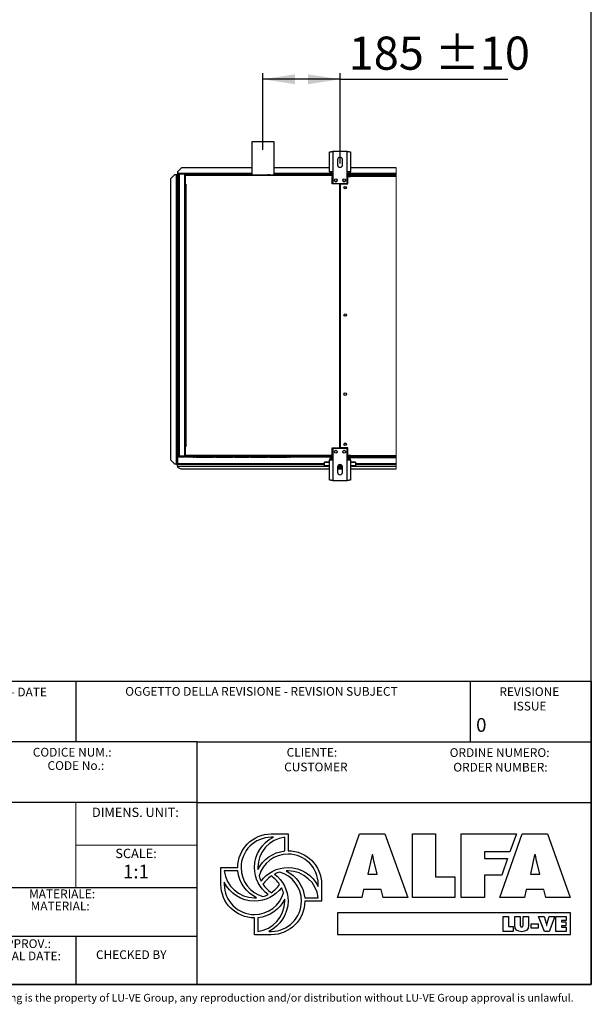
# Model space of a CAD drawing. Units: millimetres. Extents: x 5 to 414, y 3 to 291.
# Drawn here: x 322 to 414, y 3 to 160 of the extents above; entities that cross this region are included whole.
import ezdxf

# ---------------------------------------------------------------- set-up
doc = ezdxf.new("R2010")
doc.units = ezdxf.units.MM
for name, color, linetype in [('GEOMETRY', 7, 'Continuous'), ('SLD-0', 7, 'Continuous'), ('TITLE', 7, 'Continuous')]:
    doc.layers.add(name, color=color, linetype=linetype)
doc.styles.add('SLDTEXTSTYLE0', font='TXT', dxfattribs={"width": 0.605})
doc.styles.add('SLDTEXTSTYLE1', font='TXT', dxfattribs={"width": 0.90935})
doc.styles.add('SLDTEXTSTYLE2', font='TXT', dxfattribs={"width": 0.75})
doc.dimstyles.new('SLDDIMSTYLE0', dxfattribs={"dimtxt": 5.136637, "dimasz": 3.5, "dimexe": 0, "dimexo": 0.0625, "dimgap": 1.284159, "dimtad": 1, "dimdec": 0, "dimlfac": 15, "dimrnd": 1e-09, "dimzin": 12, "dimdsep": 46, "dimtxsty": 'SLDTEXTSTYLE0', "dimsah": 1, "dimcen": 0.09, "dimadec": 0, "dimazin": 3, "dimtol": 1, "dimtp": 10, "dimtm": 10, "dimtfac": 1, "dimtdec": 0, "dimtofl": 0, "dimtmove": 0, "dimatfit": 3, "dimfxl": 0, "dimfrac": 2, "dimtolj": 1, "dimarcsym": 0})

# ---------------------------------------------------------------- blocks, each defined once
blk = doc.blocks.new('Block3')
at = {"layer": 'SLD-0', "color": 179, "linetype": 'Continuous'}
for p, q in [((0, 48.49), (140.62, 48.49)), ((58.19, 48.49), (58.19, 38.79)), ((121.22, 48.49), (121.22, 38.79)), ((140.62, 48.49), (140.62, 0)), ((77.58, 38.79), (0, 38.79)), ((77.58, 0), (77.58, 38.79)), ((77.58, 38.79), (140.62, 38.79)), ((77.58, 29.09), (0, 29.09)), ((77.58, 29.09), (140.62, 29.09)), ((0, 15.52), (77.58, 15.52)), ((0, 7.76), (77.58, 7.76)), ((58.19, 7.76), (58.19, 0)), ((77.58, 0), (0, 0)), ((140.62, 0), (77.58, 0))]:
    blk.add_line(p, q, dxfattribs=at)
blk = doc.blocks.new('_D_12')
at = {"layer": 'GEOMETRY'}
for p, q in [((361.06, 139.26), (361.06, 151.52)), ((373.39, 137.03), (373.39, 151.52)), ((373.39, 150.52), (361.06, 150.52)), ((373.39, 150.52), (400.21, 150.52))]:
    blk.add_line(p, q, dxfattribs=at)
for points in [[(361.06, 150.52), (366.2, 149.73), (366.2, 151.31)], [(373.39, 150.52), (368.26, 151.31), (368.26, 149.73)]]:
    blk.add_solid(points, dxfattribs=at)
at = {"layer": 'GEOMETRY', "char_height": 5.292, "attachment_point": 1, "style": 'SLDTEXTSTYLE0'}
for s, insert in [('185', (374.78, 157.34)), ('±10', (388.53, 157.34))]:
    blk.add_mtext(s, dxfattribs=dict(at, insert=insert))

msp = doc.modelspace()

# ---------------------------------------------------------------- linework, layer by layer
at = {"color": 7, "linetype": 'Continuous', "lineweight": 25}
for p, q in [((359.259, 140.516), (359.259, 135.249)), ((362.859, 140.516), (359.259, 140.516)), ((362.859, 135.249), (362.859, 140.516)), ((371.706, 135.702), (371.706, 138.88)), ((372.226, 138.982), (372.226, 135.702)), ((374.559, 138.982), (372.226, 138.982)), ((374.559, 135.702), (374.559, 138.982)), ((375.079, 138.88), (375.079, 135.702)), ((372.993, 137.648), (372.993, 136.848)), ((373.793, 136.848), (373.793, 137.648)), ((347.331, 135.416), (347.331, 135.316)), ((347.331, 135.416), (347.393, 135.416)), ((348.059, 136.382), (347.393, 135.716)), ((347.393, 135.716), (347.393, 135.482)), ((347.393, 135.482), (347.393, 135.316)), ((347.626, 135.332), (347.626, 135.378)), ((347.626, 135.378), (348.417, 135.378)), ((347.659, 135.382), (347.659, 135.449)), ((348.526, 135.449), (347.659, 135.449)), ((348.526, 135.382), (347.659, 135.382)), ((359.259, 136.382), (348.059, 136.382)), ((348.526, 135.449), (348.526, 135.382)), ((348.526, 135.449), (348.726, 135.449)), ((348.526, 135.382), (348.726, 135.382)), ((348.726, 135.382), (348.726, 135.449)), ((348.726, 135.449), (349.759, 135.449)), ((348.726, 135.382), (349.759, 135.382)), ((349.759, 135.382), (349.759, 135.449)), ((349.759, 135.449), (350.026, 135.449)), ((349.759, 135.382), (350.026, 135.382)), ((350.026, 135.382), (350.026, 135.449)), ((371.706, 136.382), (362.859, 136.382)), ((372.226, 135.702), (371.706, 135.702)), ((372.226, 135.702), (372.226, 133.848)), ((374.559, 133.848), (374.559, 135.702)), ((375.079, 135.702), (374.559, 135.702)), ((382.373, 136.382), (375.079, 136.382)), ((346.926, 135.245), (346.259, 134.579)), ((346.259, 134.579), (346.259, 89.712)), ((347.159, 135.245), (346.926, 135.245)), ((347.159, 135.245), (347.159, 89.045)), ((347.226, 135.311), (347.326, 135.311)), ((347.226, 135.311), (347.226, 135.245)), ((347.326, 135.311), (347.326, 135.24)), ((347.326, 135.24), (347.326, 89.045)), ((347.331, 135.316), (347.393, 135.316)), ((347.331, 135.316), (347.331, 135.316)), ((347.331, 135.316), (347.331, 135.316)), ((347.526, 135.316), (347.393, 135.316)), ((347.393, 135.245), (347.393, 89.045)), ((347.526, 90.316), (347.526, 135.316)), ((347.659, 135.335), (347.659, 90.296)), ((348.526, 135.335), (347.659, 135.335)), ((348.526, 135.335), (348.526, 90.296)), ((359.259, 135.316), (348.526, 135.316)), ((348.553, 135.182), (348.619, 135.182)), ((348.553, 135.049), (348.553, 135.182)), ((348.619, 135.049), (348.553, 135.049)), ((348.553, 133.649), (348.553, 135.049)), ((348.606, 135), (348.619, 135.003)), ((348.619, 134.95), (348.606, 135)), ((348.619, 135.182), (348.619, 135.116)), ((348.691, 135.116), (348.619, 135.116)), ((348.619, 135.116), (348.619, 133.682)), ((371.726, 135.116), (348.691, 135.116)), ((349.926, 135.249), (348.753, 135.249)), ((349.926, 135.249), (350.126, 135.249)), ((350.393, 135.249), (350.126, 135.249)), ((350.393, 135.249), (353.193, 135.249)), ((353.459, 135.249), (353.193, 135.249)), ((353.459, 135.249), (356.259, 135.249)), ((356.526, 135.249), (356.259, 135.249)), ((356.526, 135.249), (358.793, 135.249)), ((359.059, 135.249), (358.793, 135.249)), ((359.059, 135.249), (361.859, 135.249)), ((362.126, 135.249), (361.859, 135.249)), ((362.126, 135.249), (364.926, 135.249)), ((371.877, 135.316), (362.859, 135.316)), ((365.193, 135.249), (364.926, 135.249)), ((365.193, 135.249), (365.393, 135.249)), ((371.726, 135.249), (365.393, 135.249)), ((371.726, 135.249), (371.726, 135.116)), ((371.97, 135.249), (371.726, 135.249)), ((371.726, 135.182), (371.993, 135.182)), ((372.226, 135.116), (371.726, 135.116)), ((371.993, 135.182), (371.993, 135.116)), ((371.993, 135.182), (372.226, 135.182)), ((372.226, 134.982), (372.159, 134.982)), ((372.159, 133.782), (372.159, 134.982)), ((373.376, 133.782), (372.159, 133.782)), ((372.226, 133.848), (374.559, 133.848)), ((373.376, 91.582), (373.376, 133.782)), ((373.409, 133.782), (373.409, 91.582)), ((373.409, 133.782), (374.626, 133.782)), ((374.559, 135.182), (375.059, 135.182)), ((374.559, 135.049), (375.059, 135.049)), ((375.059, 135.002), (374.559, 135.002)), ((374.626, 133.782), (374.626, 134.969)), ((374.626, 134.969), (375.126, 134.969)), ((382.373, 135.316), (374.908, 135.316)), ((375.059, 135.049), (375.059, 135.182)), ((375.059, 135.002), (375.059, 134.969)), ((375.126, 134.982), (375.126, 135.182)), ((375.126, 135.182), (382.373, 135.182)), ((375.126, 134.969), (375.126, 134.982)), ((382.373, 134.982), (375.126, 134.982)), ((348.526, 133.516), (348.619, 133.516)), ((348.553, 133.649), (348.619, 133.649)), ((348.553, 133.516), (348.553, 133.649)), ((348.619, 133.649), (348.619, 133.682)), ((348.619, 133.682), (348.786, 133.682)), ((348.619, 91.916), (348.619, 133.649)), ((348.619, 133.649), (348.753, 133.649)), ((348.753, 133.649), (348.753, 91.916)), ((348.786, 133.649), (348.753, 133.649)), ((348.786, 133.682), (348.786, 133.649)), ((373.409, 130.448), (373.376, 130.448)), ((373.376, 129.783), (373.409, 129.783)), ((373.409, 127.115), (373.376, 127.115)), ((373.376, 126.449), (373.409, 126.449)), ((373.409, 123.782), (373.376, 123.782)), ((373.376, 123.116), (373.409, 123.116)), ((348.619, 92.116), (348.526, 92.116)), ((348.553, 91.716), (348.553, 92.116)), ((348.619, 91.716), (348.553, 91.716)), ((348.553, 90.316), (348.553, 91.716)), ((348.753, 91.916), (348.619, 91.916)), ((348.619, 91.882), (348.619, 90.249)), ((348.786, 91.882), (348.619, 91.882)), ((348.753, 91.916), (348.786, 91.916)), ((348.786, 91.916), (348.786, 91.882)), ((372.159, 91.582), (373.376, 91.582)), ((372.159, 90.249), (372.159, 91.582)), ((374.559, 91.516), (372.226, 91.516)), ((372.226, 91.516), (372.226, 89.662)), ((374.626, 91.582), (373.409, 91.582)), ((374.559, 89.662), (374.559, 91.516)), ((374.626, 90.396), (374.626, 91.582)), ((346.259, 89.712), (346.926, 89.045)), ((346.259, 89.708), (346.259, 89.712)), ((347.626, 90.299), (347.626, 90.254)), ((347.626, 90.254), (348.417, 90.254)), ((348.526, 90.296), (347.659, 90.296)), ((347.659, 90.249), (347.659, 90.182)), ((347.659, 90.249), (348.526, 90.249)), ((347.659, 90.182), (348.526, 90.182)), ((348.526, 90.182), (348.526, 90.249)), ((348.619, 90.249), (348.526, 90.249)), ((348.638, 90.182), (348.526, 90.182)), ((348.553, 90.316), (348.619, 90.316)), ((348.553, 90.249), (348.553, 90.316)), ((348.619, 90.415), (348.606, 90.365)), ((348.606, 90.365), (348.619, 90.361)), ((348.619, 90.249), (372.159, 90.249)), ((372.226, 90.382), (348.691, 90.382)), ((348.691, 90.249), (348.691, 90.382)), ((371.726, 90.249), (348.691, 90.249)), ((349.926, 90.116), (348.753, 90.116)), ((349.926, 90.116), (350.126, 90.116)), ((350.393, 90.116), (350.126, 90.116)), ((350.393, 90.116), (353.193, 90.116)), ((353.459, 90.116), (353.193, 90.116)), ((353.459, 90.116), (356.259, 90.116)), ((356.526, 90.116), (356.259, 90.116)), ((356.526, 90.116), (358.793, 90.116)), ((359.059, 90.116), (358.793, 90.116)), ((359.059, 90.116), (361.859, 90.116)), ((362.126, 90.116), (361.859, 90.116)), ((362.126, 90.116), (364.926, 90.116)), ((365.193, 90.116), (364.926, 90.116)), ((365.193, 90.116), (365.393, 90.116)), ((371.726, 90.116), (365.393, 90.116)), ((371.726, 90.116), (371.726, 90.249)), ((372.226, 90.249), (371.726, 90.249)), ((371.726, 90.182), (371.993, 90.182)), ((371.971, 90.116), (371.726, 90.116)), ((371.993, 90.182), (371.993, 90.249)), ((372.226, 90.182), (371.993, 90.182)), ((372.059, 89.935), (372.059, 89.702)), ((375.059, 90.363), (374.559, 90.363)), ((374.559, 90.361), (375.059, 90.361)), ((375.059, 90.354), (374.559, 90.354)), ((374.559, 90.316), (375.059, 90.316)), ((375.059, 90.182), (374.559, 90.182)), ((375.126, 90.396), (374.626, 90.396)), ((374.726, 89.935), (374.726, 89.702)), ((374.907, 90.049), (375.059, 90.049)), ((375.059, 90.396), (375.059, 90.363)), ((375.126, 90.382), (375.059, 90.382)), ((375.126, 90.375), (375.059, 90.375)), ((375.059, 90.361), (375.059, 90.363)), ((375.059, 90.361), (375.059, 90.354)), ((375.059, 90.316), (375.059, 90.182)), ((375.059, 90.182), (375.126, 90.182)), ((375.059, 90.182), (375.059, 90.049)), ((375.059, 90.049), (382.373, 90.049)), ((375.126, 90.382), (375.126, 90.396)), ((375.126, 90.382), (382.373, 90.382)), ((375.126, 90.182), (375.126, 90.382)), ((382.373, 90.182), (375.126, 90.182)), ((346.926, 89.042), (346.259, 89.708)), ((346.926, 89.045), (347.159, 89.045)), ((346.926, 89.045), (346.926, 89.042)), ((346.926, 89.042), (347.159, 89.042)), ((347.159, 89.042), (347.159, 89.045)), ((347.226, 88.987), (347.226, 89.045)), ((347.226, 88.987), (347.326, 88.987)), ((347.266, 89.045), (347.326, 89.045)), ((347.326, 88.987), (347.326, 89.045)), ((347.331, 88.982), (347.393, 88.982)), ((347.331, 88.882), (347.331, 88.982)), ((347.331, 88.882), (347.393, 88.882)), ((347.393, 88.982), (370.893, 88.982)), ((347.393, 88.671), (347.393, 88.982)), ((347.393, 88.671), (347.393, 88.516)), ((347.393, 88.516), (347.926, 88.249)), ((347.926, 88.249), (371.706, 88.249)), ((371.706, 89.317), (370.893, 89.317)), ((370.893, 89.239), (370.893, 89.317)), ((370.893, 88.742), (370.893, 89.239)), ((371.706, 88.742), (370.893, 88.742)), ((370.893, 88.64), (370.893, 88.742)), ((371.706, 88.64), (370.893, 88.64)), ((371.706, 86.484), (371.706, 89.662)), ((371.706, 89.662), (372.226, 89.662)), ((372.059, 89.702), (372.059, 89.662)), ((372.226, 89.662), (372.226, 86.382)), ((372.993, 88.516), (372.993, 87.716)), ((373.793, 88.449), (372.993, 88.449)), ((373.793, 88.316), (372.993, 88.316)), ((372.993, 88.249), (373.793, 88.249)), ((373.773, 88.64), (373.012, 88.64)), ((373.722, 88.742), (373.063, 88.742)), ((373.793, 87.716), (373.793, 88.516)), ((374.559, 86.382), (374.559, 89.662)), ((374.559, 89.662), (375.079, 89.662)), ((374.726, 89.702), (374.726, 89.662)), ((375.079, 89.662), (375.079, 86.484)), ((375.893, 89.317), (375.079, 89.317)), ((375.893, 88.742), (375.079, 88.742)), ((375.893, 88.64), (375.079, 88.64)), ((375.079, 88.249), (382.373, 88.249)), ((375.893, 89.317), (375.893, 89.239)), ((375.893, 89.239), (375.893, 88.742)), ((375.893, 88.982), (382.373, 88.982)), ((375.893, 88.64), (375.893, 88.742)), ((372.226, 86.382), (374.559, 86.382))]:
    msp.add_line(p, q, dxfattribs=at)
at = {"color": 8, "linetype": 'Continuous', "lineweight": 25}
for p, q in [((359.259, 135.482), (347.393, 135.482)), ((371.754, 135.482), (362.859, 135.482)), ((372.226, 135.482), (371.993, 135.482)), ((374.792, 135.482), (374.559, 135.482)), ((382.373, 135.482), (375.031, 135.482)), ((347.526, 135.245), (347.393, 135.245)), ((348.722, 135.245), (348.526, 135.245)), ((382.373, 135.245), (374.809, 135.245)), ((348.709, 91.916), (348.709, 91.882)), ((370.893, 89.045), (347.393, 89.045)), ((347.393, 88.671), (370.893, 88.671)), ((371.706, 89.239), (370.893, 89.239)), ((372.226, 89.702), (372.059, 89.702)), ((374.726, 89.702), (374.559, 89.702)), ((375.893, 89.239), (375.079, 89.239)), ((382.373, 89.045), (375.893, 89.045)), ((375.893, 88.671), (382.373, 88.671))]:
    msp.add_line(p, q, dxfattribs=at)
at = {"color": 7, "linetype": 'Continuous', "lineweight": 18}
msp.add_line((382.373, 88.249), (382.373, 136.382), dxfattribs=at)
at = {"color": 7, "linetype": 'Continuous', "lineweight": 25}
for centre, radius in [((372.726, 134.382), 0.233), ((374.059, 134.382), 0.233), ((374.226, 133.182), 0.2), ((374.226, 133.182), 0.167), ((374.226, 112.849), 0.2), ((374.226, 100.182), 0.2), ((374.226, 92.182), 0.2), ((374.226, 92.182), 0.167), ((372.726, 90.982), 0.233), ((374.059, 90.982), 0.233)]:
    msp.add_circle(centre, radius, dxfattribs=at)
for centre, radius, start, end in [((373.393, 137.648), 0.4, 0.00028, 179.99972), ((348.393, 135.316), 0.0666, 17.0166, 90.01099), ((348.392, 135.315), 0.134, 8.46359, 29.94387), ((372.226, 135.702), 0.52, 179.99959, 267.09793), ((372.226, 135.702), 0.32, 180.001, 270.00006), ((373.393, 136.848), 0.4, 180.00057, 359.99943), ((374.559, 135.702), 0.32, 269.99994, 359.999), ((374.559, 135.702), 0.52, 272.90016, 0.00048), ((347.201, 133.958), 1.288, 84.431, 91.85203), ((372.726, 134.382), 0.233, 180.08153, 0.00043), ((374.059, 134.382), 0.233, 179.99957, 359.91847), ((374.226, 112.516), 0.167, 62.87265, 117.12735), ((348.393, 90.316), 0.0667, 270.00198, 342.97274), ((348.392, 90.316), 0.133, 330.01921, 351.57482), ((372.226, 89.662), 0.52, 89.9988, 180.00054), ((372.226, 89.662), 0.32, 90.00054, 179.99857), ((372.559, 91.306), 0.167, 268.13806, 326.25896), ((374.226, 91.307), 0.167, 213.75365, 271.85447), ((374.559, 89.662), 0.52, 359.99946, 90.0012), ((374.559, 89.662), 0.32, 0.00143, 89.99946), ((373.393, 88.516), 0.4, 0.00043, 179.99957), ((373.393, 87.716), 0.4, 180.00043, 359.99957)]:
    msp.add_arc(centre, radius, start, end, dxfattribs=at)
for points, knots in [([(371.706, 138.88), (371.715, 138.888), (371.748, 138.915), (371.838, 138.925), (371.963, 138.949), (372.099, 138.966), (372.19, 138.977), (372.226, 138.982)], [0, 0, 0, 0, 0.0693462, 0.2353404, 0.4861788, 0.7947155, 1, 1, 1, 1]), ([(374.559, 138.982), (374.617, 138.974), (374.726, 138.96), (374.876, 138.942), (374.983, 138.917), (375.058, 138.908), (375.076, 138.885), (375.079, 138.88)], [0, 0, 0, 0, 0.3267202, 0.6166686, 0.8375908, 0.9665976, 1, 1, 1, 1]), ([(347.659, 135.449), (347.642, 135.447), (347.607, 135.443), (347.563, 135.412), (347.532, 135.368), (347.528, 135.333), (347.526, 135.316)], [0, 0, 0, 0, 0.25005101, 0.50000829, 0.75002384, 1, 1, 1, 1]), ([(347.659, 135.382), (347.65, 135.381), (347.633, 135.379), (347.611, 135.364), (347.596, 135.342), (347.594, 135.324), (347.593, 135.316)], [0, 0, 0, 0, 0.2501258, 0.5000267, 0.7500016, 1, 1, 1, 1]), ([(347.393, 135.245), (347.383, 135.255), (347.367, 135.271), (347.347, 135.29), (347.335, 135.301), (347.328, 135.307), (347.326, 135.31), (347.326, 135.311)], [0, 0, 0, 0, 0.45185707, 0.70871471, 0.88008144, 0.98210645, 1, 1, 1, 1]), ([(347.331, 135.316), (347.333, 135.314), (347.338, 135.312), (347.344, 135.304), (347.354, 135.292), (347.371, 135.272), (347.384, 135.256), (347.393, 135.245)], [0, 0, 0, 0, 0.08541679, 0.16915498, 0.3124134, 0.58132449, 1, 1, 1, 1]), ([(347.526, 135.316), (347.529, 135.317), (347.541, 135.324), (347.57, 135.325), (347.611, 135.331), (347.642, 135.334), (347.659, 135.335)], [0, 0, 0, 0, 0.083139, 0.299741, 0.6212577, 1, 1, 1, 1]), ([(348.753, 135.249), (348.735, 135.247), (348.704, 135.244), (348.669, 135.221), (348.646, 135.197), (348.631, 135.173), (348.621, 135.145), (348.62, 135.126), (348.619, 135.116)], [0, 0, 0, 0, 0.2441595, 0.4505411, 0.5824412, 0.7179764, 0.857176, 1, 1, 1, 1]), ([(348.693, 135.145), (348.693, 135.145), (348.69, 135.14), (348.687, 135.13), (348.686, 135.121), (348.686, 135.116)], [0, 0, 0, 0, 0.0375287, 0.5125654, 1, 1, 1, 1]), ([(348.691, 135.116), (348.691, 135.13), (348.693, 135.156), (348.7, 135.193), (348.712, 135.223), (348.73, 135.244), (348.746, 135.247), (348.753, 135.249)], [0, 0, 0, 0, 0.2660732, 0.5063576, 0.7070608, 0.8707165, 1, 1, 1, 1]), ([(371.993, 135.182), (371.962, 135.179), (371.902, 135.172), (371.841, 135.143), (371.82, 135.118), (371.818, 135.116)], [0, 0, 0, 0, 0.479785, 0.9595498, 1, 1, 1, 1]), ([(347.526, 90.316), (347.528, 90.298), (347.532, 90.263), (347.563, 90.219), (347.607, 90.188), (347.642, 90.184), (347.659, 90.182)], [0, 0, 0, 0, 0.2499805, 0.4999917, 0.7499512, 1, 1, 1, 1]), ([(347.659, 90.296), (347.642, 90.298), (347.611, 90.3), (347.57, 90.306), (347.541, 90.307), (347.529, 90.314), (347.526, 90.316)], [0, 0, 0, 0, 0.3787419, 0.7002587, 0.9168609, 1, 1, 1, 1]), ([(347.593, 90.316), (347.594, 90.307), (347.596, 90.289), (347.611, 90.267), (347.633, 90.252), (347.65, 90.25), (347.659, 90.249)], [0, 0, 0, 0, 0.2500063, 0.4999797, 0.7498738, 1, 1, 1, 1]), ([(348.753, 90.116), (348.735, 90.117), (348.704, 90.121), (348.669, 90.143), (348.646, 90.167), (348.631, 90.192), (348.621, 90.219), (348.62, 90.239), (348.619, 90.249)], [0, 0, 0, 0, 0.24416105, 0.45054634, 0.58244383, 0.71798385, 0.85717981, 1, 1, 1, 1]), ([(348.693, 90.219), (348.693, 90.22), (348.69, 90.224), (348.687, 90.234), (348.686, 90.244), (348.686, 90.249)], [0, 0, 0, 0, 0.0375299, 0.5125819, 1, 1, 1, 1]), ([(348.691, 90.249), (348.691, 90.235), (348.693, 90.208), (348.7, 90.171), (348.712, 90.141), (348.73, 90.12), (348.746, 90.117), (348.753, 90.116)], [0, 0, 0, 0, 0.26606895, 0.50635518, 0.70705416, 0.87071556, 1, 1, 1, 1]), ([(371.822, 90.249), (371.833, 90.239), (371.866, 90.207), (371.928, 90.186), (371.976, 90.183), (371.993, 90.182)], [0, 0, 0, 0, 0.2382113, 0.72588908, 1, 1, 1, 1]), ([(347.326, 89.045), (347.322, 89.046), (347.305, 89.047), (347.271, 89.046), (347.22, 89.047), (347.18, 89.046), (347.159, 89.045)], [0, 0, 0, 0, 0.07620945, 0.29294945, 0.61732597, 1, 1, 1, 1]), ([(347.203, 89.044), (347.197, 89.044), (347.182, 89.043), (347.168, 89.043), (347.159, 89.042)], [0, 0, 0, 0, 0.4213527, 1, 1, 1, 1]), ([(347.201, 89.044), (347.207, 89.044), (347.219, 89.045), (347.237, 89.045), (347.252, 89.045), (347.262, 89.045), (347.266, 89.045)], [0, 0, 0, 0, 0.2802526, 0.5584902, 0.8072424, 1, 1, 1, 1]), ([(347.326, 88.987), (347.328, 88.993), (347.331, 89.005), (347.349, 89.019), (347.37, 89.032), (347.385, 89.041), (347.393, 89.045)], [0, 0, 0, 0, 0.1876762, 0.4192693, 0.7124579, 1, 1, 1, 1]), ([(347.393, 89.045), (347.388, 89.037), (347.378, 89.022), (347.363, 89.002), (347.348, 88.986), (347.336, 88.983), (347.331, 88.982)], [0, 0, 0, 0, 0.3165484, 0.59742, 0.8227337, 1, 1, 1, 1]), ([(372.226, 86.382), (372.168, 86.39), (372.059, 86.404), (371.909, 86.422), (371.802, 86.447), (371.727, 86.456), (371.71, 86.479), (371.706, 86.484)], [0, 0, 0, 0, 0.3267207, 0.6166704, 0.8375932, 0.9666004, 1, 1, 1, 1]), ([(375.079, 86.484), (375.07, 86.476), (375.037, 86.449), (374.947, 86.439), (374.822, 86.415), (374.686, 86.398), (374.595, 86.387), (374.559, 86.382)], [0, 0, 0, 0, 0.0693442, 0.2353387, 0.4861777, 0.7947145, 1, 1, 1, 1])]:
    msp.add_open_spline(points, degree=3, knots=knots, dxfattribs=at)
at = {"layer": 'GEOMETRY', "lineweight": 18}
for p, q in [((331.154, 34.903), (331.154, 21.326)), ((331.154, 28.114), (350.55, 28.114))]:
    msp.add_line(p, q, dxfattribs=at)
at = {"layer": 'GEOMETRY', "color": 154}
for p, q in [((372.964, 19.756), (376.497, 29.925)), ((376.497, 29.925), (380.584, 29.925)), ((380.584, 29.925), (384.211, 19.756)), ((384.98, 29.925), (388.676, 29.925)), ((384.98, 19.756), (384.98, 29.925)), ((388.676, 29.925), (388.676, 23.02)), ((392.789, 29.925), (401.595, 29.925)), ((392.789, 19.756), (392.789, 29.925)), ((398.979, 19.756), (402.512, 29.925)), ((401.595, 29.925), (400.569, 27.012)), ((402.512, 29.925), (406.599, 29.925)), ((406.599, 29.925), (410.227, 19.756)), ((400.569, 27.012), (396.511, 27.012)), ((396.511, 27.012), (396.511, 25.96)), ((378.507, 26.54), (377.833, 23.438)), ((378.641, 26.54), (378.507, 26.54)), ((379.316, 23.438), (378.884, 25.232)), ((396.511, 25.96), (400.188, 25.96)), ((400.188, 25.96), (399.258, 23.311)), ((404.522, 26.54), (403.847, 23.438)), ((404.657, 26.54), (404.522, 26.54)), ((405.331, 23.438), (404.9, 25.232)), ((377.833, 23.438), (379.316, 23.438)), ((388.676, 23.02), (391.777, 23.02)), ((391.777, 23.02), (391.777, 19.756)), ((399.258, 23.311), (396.511, 23.317)), ((396.511, 23.317), (396.511, 19.756)), ((403.847, 23.438), (405.331, 23.438)), ((377.172, 21.024), (376.875, 19.756)), ((379.963, 21.024), (377.172, 21.024)), ((380.301, 19.756), (379.963, 21.024)), ((403.187, 21.024), (402.89, 19.756)), ((405.978, 21.024), (403.187, 21.024)), ((406.316, 19.756), (405.978, 21.024)), ((376.875, 19.756), (372.964, 19.756)), ((384.211, 19.756), (380.301, 19.756)), ((391.777, 19.756), (384.98, 19.756)), ((396.511, 19.756), (392.789, 19.756)), ((402.89, 19.756), (398.979, 19.756)), ((410.227, 19.756), (406.316, 19.756)), ((410.244, 17.279), (372.975, 17.279)), ((372.975, 17.279), (372.975, 13.796)), ((410.244, 13.796), (410.244, 17.279)), ((372.975, 13.796), (410.244, 13.796))]:
    msp.add_line(p, q, dxfattribs=at)
at = {"layer": 'GEOMETRY', "color": 162}
for p, q in [((362.393, 29.888), (365.078, 29.888)), ((362.736, 29.351), (362.393, 29.351)), ((364.54, 27.169), (364.54, 29.351)), ((354.339, 21.835), (354.339, 24.519)), ((354.339, 24.519), (357.024, 24.519)), ((357.061, 23.982), (354.876, 23.982)), ((354.875, 22.179), (354.876, 21.835)), ((370.447, 21.835), (370.447, 19.15)), ((367.737, 19.684), (369.909, 19.687)), ((370.447, 19.15), (367.763, 19.146)), ((359.709, 13.781), (359.709, 16.465)), ((360.247, 16.492), (360.245, 14.318)), ((362.025, 14.318), (362.393, 14.318)), ((362.393, 13.781), (359.709, 13.781))]:
    msp.add_line(p, q, dxfattribs=at)
at = {"layer": 'GEOMETRY', "color": 7}
for p, q in [((399.489, 16.718), (400.365, 16.718)), ((399.489, 14.305), (399.489, 16.718)), ((400.365, 16.718), (400.365, 15.079)), ((401.328, 15.291), (401.328, 16.718)), ((401.328, 16.718), (402.206, 16.718)), ((402.206, 16.718), (402.206, 15.374)), ((402.686, 15.374), (402.686, 16.718)), ((402.686, 16.718), (403.562, 16.718)), ((403.562, 16.718), (403.562, 15.291)), ((406.074, 14.305), (405.14, 16.718)), ((405.14, 16.718), (406.055, 16.718)), ((406.055, 16.718), (406.376, 15.62)), ((406.516, 15.62), (406.836, 16.718)), ((407.751, 16.718), (406.817, 14.305)), ((406.836, 16.718), (407.751, 16.718)), ((407.934, 16.718), (409.556, 16.718)), ((407.934, 14.305), (407.934, 16.718)), ((409.556, 16.059), (408.817, 16.059)), ((408.817, 16.059), (408.817, 15.828)), ((408.817, 15.828), (409.492, 15.828)), ((409.492, 15.828), (409.492, 15.201)), ((409.556, 16.718), (409.556, 16.059)), ((401.102, 14.305), (399.489, 14.305)), ((400.365, 15.079), (401.102, 15.079)), ((401.102, 15.079), (401.102, 14.305)), ((403.956, 15.537), (405.098, 15.537)), ((403.956, 14.833), (403.956, 15.537)), ((405.098, 14.833), (403.956, 14.833)), ((405.098, 15.537), (405.098, 14.833)), ((406.817, 14.305), (406.074, 14.305)), ((406.436, 15.262), (406.455, 15.262)), ((409.582, 14.305), (407.934, 14.305)), ((409.492, 15.201), (408.817, 15.201)), ((408.817, 15.201), (408.817, 14.964)), ((408.817, 14.964), (409.582, 14.964)), ((409.582, 14.964), (409.582, 14.305))]:
    msp.add_line(p, q, dxfattribs=at)
at = {"layer": 'GEOMETRY', "color": 162}
for points, degree in [([(357.024, 24.519), (357.024, 27.485), (359.428, 29.888), (362.393, 29.888)], 3), ([(362.393, 29.351), (359.724, 29.351), (357.56, 27.188), (357.56, 24.519)], 3), ([(359.708, 24.519), (359.708, 26.663), (360.919, 28.491), (362.736, 29.351)], 3), ([(364.54, 29.351), (362.126, 29.083), (360.245, 27.005), (360.245, 24.519)], 3), ([(365.078, 29.888), (365.078, 28.842), (365.078, 27.204)], 2), ([(360.257, 24.192), (361.059, 25.811), (362.661, 26.983), (364.54, 27.169)], 3), ([(365.078, 27.204), (368.044, 27.204), (370.447, 24.8), (370.447, 21.835)], 3), ([(365.077, 26.667), (362.886, 26.667), (361.036, 25.208), (360.444, 23.209)], 3), ([(369.909, 21.835), (369.909, 24.503), (367.746, 26.667), (365.077, 26.667)], 3), ([(354.876, 23.982), (355.149, 21.572), (357.225, 19.687), (359.708, 19.687)], 3), ([(360.027, 19.699), (358.399, 20.501), (357.246, 22.094), (357.061, 23.982)], 3), ([(357.56, 24.519), (357.56, 22.315), (359.037, 20.455), (361.055, 19.875)], 3), ([(361.878, 20.207), (360.561, 21.186), (359.708, 22.753), (359.708, 24.519)], 3), ([(360.245, 24.519), (360.245, 24.409), (360.249, 24.3), (360.257, 24.192)], 3), ([(360.76, 22.355), (361.738, 23.675), (363.308, 24.519), (365.077, 24.519)], 3), ([(363.745, 23.791), (363.451, 23.707), (363.18, 23.604), (362.912, 23.47)], 3), ([(367.225, 19.15), (367.225, 21.35), (365.756, 23.206), (363.745, 23.791)], 3), ([(365.077, 23.982), (364.977, 23.982), (364.86, 23.988), (364.762, 23.983)], 3), ([(364.762, 23.983), (366.391, 23.18), (367.554, 21.576), (367.737, 19.684)], 3), ([(365.077, 24.519), (367.195, 24.519), (369.036, 23.275), (369.909, 21.493)], 3), ([(369.909, 19.687), (369.635, 22.095), (367.559, 23.982), (365.077, 23.982)], 3), ([(359.708, 19.15), (357.582, 19.15), (355.744, 20.386), (354.875, 22.179)], 3), ([(360.444, 23.209), (360.527, 22.919), (360.627, 22.619), (360.76, 22.355)], 3), ([(362.399, 23.168), (361.877, 22.817), (361.416, 22.365), (361.065, 21.842)], 3), ([(363.721, 21.824), (363.37, 22.344), (362.92, 22.818), (362.399, 23.168)], 3), ([(362.912, 23.47), (364.229, 22.491), (365.077, 20.917), (365.077, 19.15)], 3), ([(359.709, 16.465), (356.743, 16.465), (354.339, 18.869), (354.339, 21.835)], 3), ([(354.876, 21.835), (354.876, 19.166), (357.039, 17.002), (359.708, 17.002)], 3), ([(364.037, 21.302), (363.058, 19.991), (361.47, 19.15), (359.708, 19.15)], 3), ([(359.708, 17.002), (361.909, 17.002), (363.769, 18.475), (364.352, 20.488)], 3), ([(361.065, 21.842), (361.418, 21.317), (361.871, 20.853), (362.397, 20.501)], 3), ([(362.397, 20.501), (362.923, 20.852), (363.368, 21.3), (363.721, 21.824)], 3), ([(364.352, 20.488), (364.271, 20.771), (364.166, 21.043), (364.037, 21.302)], 3), ([(369.909, 21.493), (369.914, 21.626), (369.909, 21.835)], 2), ([(359.708, 19.687), (359.816, 19.687), (359.92, 19.692), (360.027, 19.699)], 3), ([(360.245, 14.318), (362.658, 14.587), (364.54, 16.665), (364.54, 19.15)], 3), ([(364.538, 19.481), (363.74, 17.848), (362.137, 16.68), (360.247, 16.492)], 3), ([(361.055, 19.875), (361.342, 19.957), (361.615, 20.076), (361.878, 20.207)], 3), ([(365.077, 19.15), (365.077, 17.038), (363.798, 15.194), (362.025, 14.318)], 3), ([(362.393, 14.318), (365.061, 14.318), (367.225, 16.481), (367.225, 19.15)], 3), ([(367.763, 19.146), (367.754, 16.188), (365.353, 13.781), (362.393, 13.781)], 3), ([(364.54, 19.15), (364.54, 19.257), (364.545, 19.375), (364.538, 19.481)], 3)]:
    msp.add_open_spline(points, degree=degree, dxfattribs=at)
at = {"layer": 'GEOMETRY', "color": 154}
for points in [[(378.884, 25.232), (378.777, 25.663), (378.709, 26.108), (378.641, 26.54)], [(404.9, 25.232), (404.791, 25.663), (404.724, 26.108), (404.657, 26.54)]]:
    msp.add_open_spline(points, degree=3, dxfattribs=at)
at = {"layer": 'GEOMETRY', "color": 7}
for points in [[(402.446, 14.267), (401.77, 14.267), (401.328, 14.587), (401.328, 15.291)], [(402.206, 15.374), (402.206, 15.185), (402.212, 15.019), (402.446, 15.019)], [(402.446, 15.019), (402.679, 15.019), (402.686, 15.185), (402.686, 15.374)], [(403.562, 15.291), (403.562, 14.587), (403.121, 14.267), (402.446, 14.267)], [(406.376, 15.62), (406.41, 15.502), (406.436, 15.384), (406.436, 15.262)], [(406.455, 15.262), (406.455, 15.384), (406.481, 15.502), (406.516, 15.62)]]:
    msp.add_open_spline(points, degree=3, dxfattribs=at)
at = {"layer": 'SLD-0', "color": 179, "linetype": 'Continuous'}
msp.add_line((350.55, 34.903), (272.967, 34.903), dxfattribs=at)
at = {"layer": 'TITLE', "color": 7, "linetype": 'Continuous'}
for p, q in [((413.586, 5.809), (413.586, 290.893)), ((5.273, 5.809), (413.586, 5.809))]:
    msp.add_line(p, q, dxfattribs=at)

# ---------------------------------------------------------------- block references
at = {"layer": 'GEOMETRY'}
msp.add_blockref('Block3', (272.967, 5.809), dxfattribs=at)

# ---------------------------------------------------------------- texts
at = {"layer": 'GEOMETRY', "insert": (410.759, 4.326), "char_height": 1.243753, "attachment_point": 3, "style": 'SLDTEXTSTYLE1'}
msp.add_mtext('This drawing is the property of LU-VE Group, any reproduction and/or distribution without LU-VE Group approval is unlawful.', dxfattribs=at)
at = {"layer": 'SLD-0', "style": 'SLDTEXTSTYLE2'}
for s, insert, char_height, attachment_point in [('DATA - DATE', (321.012, 53.274), 1.3944, 2), ('OGGETTO DELLA REVISIONE - REVISION SUBJECT', (360.822, 53.373), 1.3944, 2), ('REVISIONE', (403.671, 53.33), 1.3944, 2), ('ISSUE', (403.754, 51.018), 1.3944, 2), ('0', (395.16, 48.407), 2.191, 1), ('CODICE NUM.:', (330.547, 43.649), 1.3944, 2), ('CLIENTE:', (368.894, 43.634), 1.3944, 2), ('ORDINE NUMERO:', (398.915, 43.59), 1.3944, 2), ('CODE No.:', (331.142, 41.518), 1.3944, 2), ('CUSTOMER', (369.53, 41.29), 1.3944, 2), ('ORDER NUMBER:', (399.047, 41.255), 1.3944, 2), ('DIMENS. UNIT:', (340.662, 34.094), 1.494, 2), ('SCALE:', (340.763, 27.523), 1.494, 2), ('1:1', (340.752, 24.973), 2.1912, 2), ('MATERIALE:', (328.938, 21.011), 1.3944, 2), ('MATERIAL:', (328.627, 19.065), 1.3944, 2), ('DATA APPROV.:', (313.626, 13.048), 1.3944, 1), ('APPROVAL DATE:', (313.591, 11.083), 1.3944, 1), ('CHECKED BY', (340, 11.288), 1.3944, 2)]:
    msp.add_mtext(s, dxfattribs=dict(at, insert=insert, char_height=char_height, attachment_point=attachment_point))

# ---------------------------------------------------------------- dimensions: what is measured, and where the dimension line sits
at = {"layer": 'GEOMETRY'}
dim = msp.add_linear_dim(base=(361.059, 150.516), p1=(373.393, 136.035), p2=(361.059, 138.255), dimstyle='SLDDIMSTYLE0', dxfattribs=at)
dim.commit()
dim.dimension.update_dxf_attribs({"geometry": '_D_12', "text_midpoint": (387.499, 150.516), "dimtype": 160})

doc.saveas('drawing.dxf')
